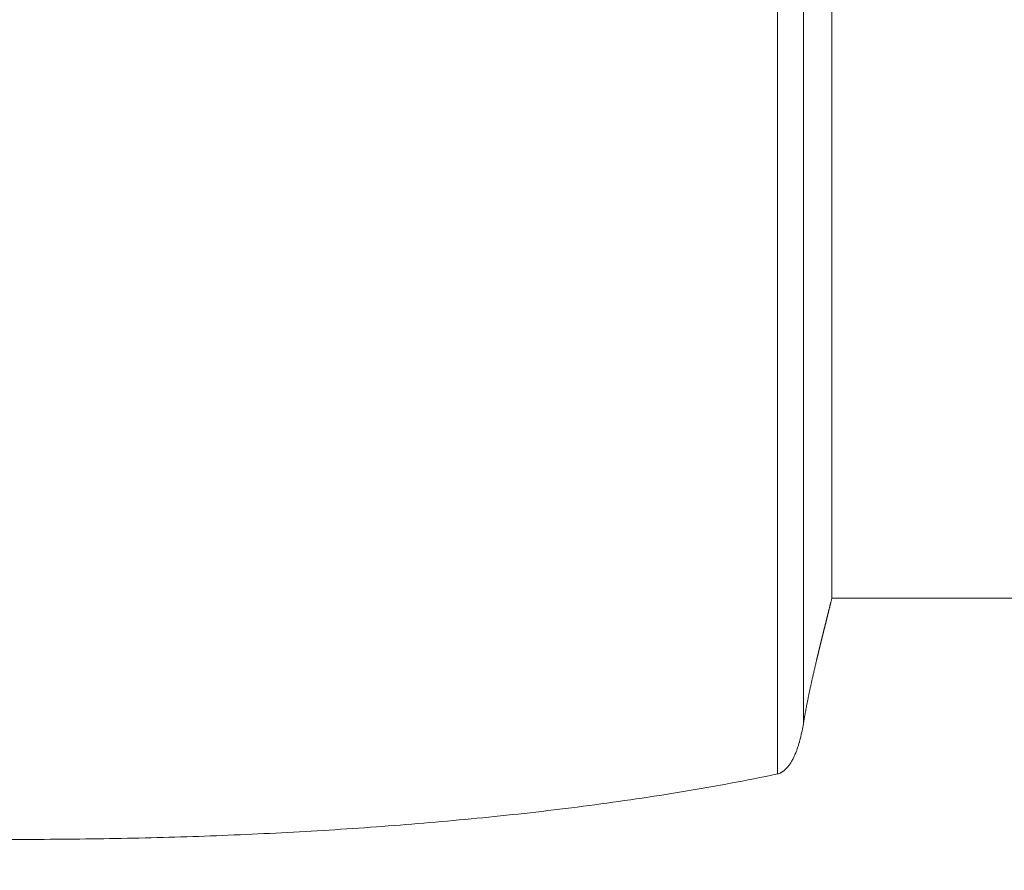
# Model space of a CAD drawing. Units: millimetres. Extents: x 0 to 594, y 0 to 420.
# Drawn here: x 212 to 220, y 255 to 262 of the extents above; entities that cross this region are included whole.
import ezdxf

# ---------------------------------------------------------------- set-up
doc = ezdxf.new("R2010")
doc.units = ezdxf.units.MM
doc.layers.add('1', color=7, linetype='Continuous', true_color=0xffffff)
doc.styles.add('Arial Unicode MS', font='Arial')
doc.dimstyles.get("Standard").update_dxf_attribs({"dimtxt": 0.18, "dimasz": 0.18, "dimexe": 0.18, "dimexo": 0.0625, "dimgap": 0.09, "dimtad": 0, "dimtih": 1, "dimtoh": 1, "dimdec": 4, "dimzin": 0, "dimdsep": 46, "dimtxsty": 'Standard', "dimcen": 0.09, "dimadec": 0, "dimazin": 0, "dimtfac": 1, "dimtdec": 4, "dimtofl": 0, "dimtmove": 0, "dimatfit": 3, "dimfxl": 1, "dimtolj": 1, "dimtzin": 0, "dimarcsym": 0})

# ---------------------------------------------------------------- blocks, each defined once
blk = doc.blocks.new('_U0')
at = {"layer": '1', "color": 1, "lineweight": 13}
for p, q in [((153.6853, 275.7459), (153.6853, 244.1751)), ((271.1853, 275.7459), (271.1853, 244.1751)), ((153.6853, 245.1751), (271.1853, 245.1751))]:
    blk.add_line(p, q, dxfattribs=at)
at = {"layer": '1', "color": 1, "lineweight": 18}
for points in [[(153.6853, 245.1751), (156.6853, 245.979), (156.6853, 244.3713)], [(271.1853, 245.1751), (268.1853, 244.3713), (268.1853, 245.979)]]:
    blk.add_solid(points, dxfattribs=at)
at = {"layer": '1', "color": 7, "linetype": 'Continuous', "lineweight": 13, "insert": (208.8081, 245.7975), "char_height": 2.5, "attachment_point": 7, "line_spacing_factor": 1.047437, "style": 'Arial Unicode MS'}
blk.add_mtext('\\fArial|b0|i0;\\W0.5108;2350', dxfattribs=at)

msp = doc.modelspace()

# ---------------------------------------------------------------- linework, layer by layer
at = {"layer": '1', "color": 7, "linetype": 'Continuous', "lineweight": 13}
for p, q in [((218.5176, 256.0812), (218.5176, 263.2428)), ((218.7257, 263.2428), (218.7257, 256.4836)), ((218.9552, 263.2428), (218.9552, 257.4928))]:
    msp.add_line(p, q, dxfattribs=at)
at = {"layer": '1', "color": 3, "linetype": 'Continuous', "lineweight": 18}
for points, knots in [([(218.9551, 257.4928), (218.9546, 257.4905), (218.9534, 257.4858), (218.9516, 257.4788), (218.9499, 257.4718), (218.9482, 257.4648), (218.9464, 257.4579), (218.9447, 257.451), (218.943, 257.4442), (218.9413, 257.4374), (218.9396, 257.4307), (218.9379, 257.4239), (218.9363, 257.4173), (218.9346, 257.4106), (218.933, 257.404), (218.9313, 257.3974), (218.9297, 257.3909), (218.9281, 257.3844), (218.9265, 257.3779), (218.9249, 257.3715), (218.9233, 257.3651), (218.9217, 257.3588), (218.9201, 257.3525), (218.9185, 257.3462), (218.917, 257.34), (218.9154, 257.3338), (218.9139, 257.3276), (218.9124, 257.3215), (218.9109, 257.3154), (218.9094, 257.3094), (218.9079, 257.3034), (218.9064, 257.2974), (218.9049, 257.2915), (218.9034, 257.2856), (218.902, 257.2798), (218.9005, 257.2739), (218.8991, 257.2682), (218.8976, 257.2624), (218.8962, 257.2567), (218.8948, 257.2511), (218.8934, 257.2454), (218.892, 257.2398), (218.8906, 257.2343), (218.8893, 257.2288), (218.8879, 257.2233), (218.8866, 257.2179), (218.8852, 257.2125), (218.8839, 257.2071), (218.8826, 257.2018), (218.8813, 257.1965), (218.88, 257.1913), (218.8787, 257.186), (218.8774, 257.1809), (218.8761, 257.1757), (218.8748, 257.1706), (218.8736, 257.1656), (218.8724, 257.1606), (218.8711, 257.1556), (218.8699, 257.1506), (218.8687, 257.1457), (218.8675, 257.1409), (218.8663, 257.136), (218.8651, 257.1312), (218.8639, 257.1265), (218.8628, 257.1218), (218.8616, 257.1171), (218.8605, 257.1125), (218.8593, 257.1078), (218.8582, 257.1033), (218.8571, 257.0988), (218.856, 257.0943), (218.8549, 257.0898), (218.8538, 257.0854), (218.8528, 257.081), (218.8517, 257.0767), (218.8507, 257.0724), (218.8496, 257.0681), (218.8486, 257.0639), (218.8476, 257.0597), (218.8466, 257.0555), (218.8456, 257.0514), (218.8446, 257.0474), (218.8436, 257.0433), (218.8426, 257.0393), (218.8417, 257.0354), (218.8407, 257.0314), (218.8398, 257.0275), (218.8389, 257.0237), (218.8379, 257.0199), (218.837, 257.0161), (218.8361, 257.0124), (218.8352, 257.0087), (218.8344, 257.005), (218.8335, 257.0014), (218.8327, 256.9978), (218.8318, 256.9942), (218.831, 256.9907), (218.8293, 256.9836), (218.8267, 256.9728), (218.8233, 256.9584), (218.82, 256.9441), (218.8167, 256.9299), (218.8134, 256.9158), (218.8102, 256.9018), (218.807, 256.8879), (218.8039, 256.8741), (218.8008, 256.8604), (218.7978, 256.8468), (218.7947, 256.8333), (218.7918, 256.8199), (218.7888, 256.8066), (218.786, 256.7933), (218.7831, 256.7802), (218.7803, 256.7672), (218.7775, 256.7543), (218.7748, 256.7414), (218.7721, 256.7287), (218.7695, 256.7161), (218.7669, 256.7035), (218.7644, 256.6911), (218.7619, 256.6788), (218.7594, 256.6665), (218.757, 256.6544), (218.7546, 256.6423), (218.7522, 256.6303), (218.7499, 256.6185), (218.7477, 256.6067), (218.7455, 256.5951), (218.7433, 256.5835), (218.7412, 256.572), (218.7391, 256.5606), (218.7371, 256.5494), (218.7351, 256.5382), (218.7331, 256.5271), (218.7312, 256.5161), (218.7293, 256.5052), (218.7275, 256.4944), (218.7263, 256.4873), (218.7257, 256.4837)], [0, 0, 0, 0, 0.00697, 0.013904, 0.0208, 0.027658, 0.03448, 0.041265, 0.048012, 0.054722, 0.061395, 0.068031, 0.074629, 0.08119, 0.087715, 0.094202, 0.100651, 0.107064, 0.113439, 0.119778, 0.126079, 0.132343, 0.138569, 0.144759, 0.150911, 0.157026, 0.163104, 0.169145, 0.175149, 0.181115, 0.187044, 0.192936, 0.198791, 0.204609, 0.210389, 0.216133, 0.221839, 0.227508, 0.23314, 0.238734, 0.244292, 0.249812, 0.255295, 0.260741, 0.26615, 0.271521, 0.276855, 0.282153, 0.287413, 0.292635, 0.297821, 0.302969, 0.308081, 0.313155, 0.318192, 0.323192, 0.328154, 0.333079, 0.337968, 0.342819, 0.347633, 0.352409, 0.357149, 0.361851, 0.366516, 0.371144, 0.375735, 0.380289, 0.384805, 0.389284, 0.393727, 0.398131, 0.402499, 0.40683, 0.411123, 0.41538, 0.419599, 0.423781, 0.427925, 0.432033, 0.436103, 0.440137, 0.444133, 0.448092, 0.452013, 0.455898, 0.459745, 0.463556, 0.467329, 0.471065, 0.474764, 0.478425, 0.48205, 0.485637, 0.489187, 0.4927, 0.496176, 0.499615, 0.513952, 0.528196, 0.542345, 0.5564, 0.570361, 0.584227, 0.598, 0.611678, 0.625263, 0.638753, 0.652149, 0.665452, 0.678661, 0.691775, 0.704796, 0.717724, 0.730557, 0.743297, 0.755944, 0.768497, 0.780956, 0.793322, 0.805595, 0.817774, 0.82986, 0.841853, 0.853752, 0.865559, 0.877272, 0.888893, 0.90042, 0.911855, 0.923197, 0.934447, 0.945603, 0.956667, 0.967639, 0.978518, 0.989305, 1, 1, 1, 1]), ([(218.7256, 256.4837), (218.7224, 256.4642), (218.7189, 256.4449), (218.7111, 256.4064), (218.7068, 256.3873), (218.6973, 256.3494), (218.6921, 256.3305), (218.6834, 256.3025), (218.6804, 256.2933), (218.6739, 256.2748), (218.6705, 256.2656), (218.6633, 256.2473), (218.6595, 256.2383), (218.6514, 256.2204), (218.6472, 256.2115), (218.6404, 256.1984), (218.6381, 256.1941), (218.6345, 256.1877), (218.6332, 256.1855), (218.6308, 256.1813), (218.6295, 256.1791), (218.6231, 256.1686), (218.6177, 256.1604), (218.609, 256.1485), (218.606, 256.1446), (218.5998, 256.1369), (218.5965, 256.1332), (218.5899, 256.1259), (218.5864, 256.1223), (218.581, 256.1171), (218.5791, 256.1154), (218.5753, 256.1121), (218.5734, 256.1104), (218.5676, 256.1057), (218.5635, 256.1027), (218.5552, 256.0971), (218.5508, 256.0945), (218.5452, 256.0915), (218.544, 256.0909), (218.5417, 256.0898), (218.5406, 256.0893), (218.5371, 256.0877), (218.5347, 256.0867), (218.5275, 256.0841), (218.5226, 256.0827), (218.5176, 256.0816)], [0, 0, 0, 0, 0.125, 0.125, 0.25, 0.25, 0.375, 0.375, 0.4375, 0.4375, 0.5, 0.5, 0.5625, 0.5625, 0.625, 0.625, 0.65625, 0.65625, 0.671875, 0.671875, 0.6875, 0.6875, 0.75, 0.75, 0.78125, 0.78125, 0.8125, 0.8125, 0.84375, 0.84375, 0.859375, 0.859375, 0.875, 0.875, 0.90625, 0.90625, 0.9375, 0.9375, 0.945312, 0.945312, 0.953125, 0.953125, 0.96875, 0.96875, 1, 1, 1, 1]), ([(218.5176, 256.0816), (218.3919, 256.055), (218.2662, 256.0301), (218.0145, 255.983), (217.8886, 255.9609), (217.6366, 255.9191), (217.5106, 255.8994), (217.2583, 255.8622), (217.1322, 255.8447), (216.8797, 255.8116), (216.7534, 255.796), (216.5007, 255.7666), (216.3743, 255.7528), (216.1214, 255.7268), (215.9949, 255.7146), (215.7418, 255.6918), (215.6152, 255.6812), (215.3619, 255.6613), (215.2353, 255.6521), (214.9818, 255.635), (214.8551, 255.6271), (214.6015, 255.6127), (214.4747, 255.6061), (214.2209, 255.5943), (214.094, 255.5889), (213.7132, 255.5748), (213.4592, 255.5678), (212.9509, 255.5585), (212.6966, 255.5561), (212.1877, 255.556), (211.9331, 255.5583), (211.4237, 255.5675), (211.1689, 255.5745), (210.7864, 255.5885), (210.6588, 255.5939), (210.4675, 255.6028), (210.4037, 255.6059), (210.2761, 255.6125), (210.2124, 255.6159), (210.0212, 255.6268), (209.8938, 255.6347), (209.6391, 255.6518), (209.5119, 255.6611), (209.2576, 255.681), (209.1305, 255.6917), (208.8766, 255.7146), (208.7497, 255.7268), (208.4961, 255.7528), (208.3694, 255.7667), (208.1162, 255.7961), (207.9897, 255.8117), (207.7369, 255.8449), (207.6107, 255.8624), (207.3584, 255.8997), (207.2324, 255.9194), (206.9806, 255.9612), (206.8549, 255.9833), (206.6037, 256.0302), (206.4783, 256.0551), (206.3531, 256.0816)], [0, 0, 0, 0, 0.03125, 0.03125, 0.0625, 0.0625, 0.09375, 0.09375, 0.125, 0.125, 0.15625, 0.15625, 0.1875, 0.1875, 0.21875, 0.21875, 0.25, 0.25, 0.28125, 0.28125, 0.3125, 0.3125, 0.34375, 0.34375, 0.375, 0.375, 0.4375, 0.4375, 0.5, 0.5, 0.5625, 0.5625, 0.625, 0.625, 0.65625, 0.65625, 0.671875, 0.671875, 0.6875, 0.6875, 0.71875, 0.71875, 0.75, 0.75, 0.78125, 0.78125, 0.8125, 0.8125, 0.84375, 0.84375, 0.875, 0.875, 0.90625, 0.90625, 0.9375, 0.9375, 0.96875, 0.96875, 1, 1, 1, 1])]:
    msp.add_open_spline(points, degree=3, knots=knots, dxfattribs=at)
at = {"layer": '1', "color": 7, "linetype": 'Continuous', "lineweight": 13}
msp.add_rational_spline([(218.9552, 257.4928), (219.8088, 257.4928), (220.6598, 257.4928), (221.5077, 257.4928)], [0.501549011051, 0.501957508012, 0.502446799957, 0.503016886888], degree=3, dxfattribs=at)

# ---------------------------------------------------------------- dimensions: what is measured, and where the dimension line sits
dim = msp.add_linear_dim(base=(271.1853, 245.1751), p1=(153.6853, 279.9928), p2=(271.1853, 279.9928), dimstyle='Standard', override={"dimtxt": 2.5, "dimasz": 3, "dimexe": 1, "dimexo": 0, "dimgap": 1.25, "dimtad": 1, "dimtih": 1, "dimtoh": 0, "dimdec": 0, "dimlfac": 20, "dimzin": 8, "dimdsep": 46, "dimlunit": 2, "dimtxsty": 'Arial Unicode MS', "dimsah": 1, "dimse1": 0, "dimse2": 0, "dimsd1": 0, "dimsd2": 0, "dimclrd": 1, "dimclre": 1, "dimclrt": 7, "dimtol": 0, "dimtm": -0.1, "dimtfac": 0.7, "dimtdec": 2, "dimtofl": 1, "dimtmove": 0, "dimtzin": 8, "dimlwd": 13, "dimlwe": 13}, dxfattribs=at)
dim.commit()
dim.dimension.update_dxf_attribs({"geometry": '_U0', "text_midpoint": (212.4353, 245.1751), "dimtype": 160})

doc.saveas('drawing.dxf')
